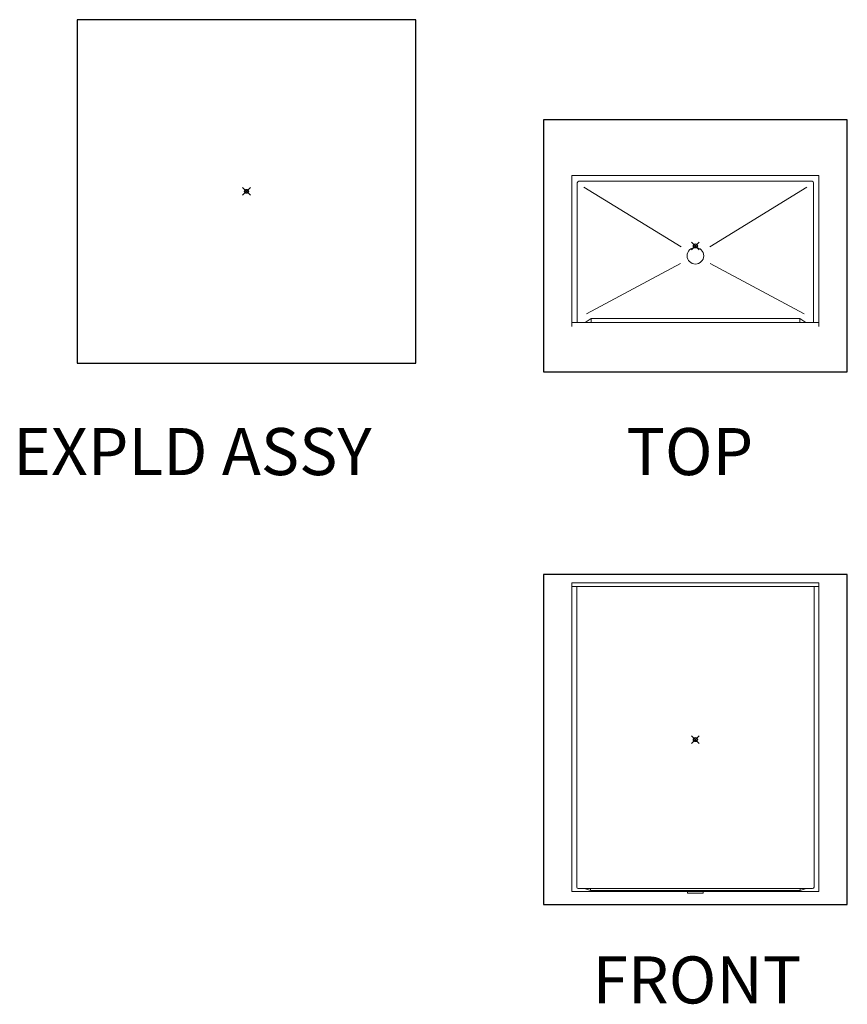
# Model space of a CAD drawing. Units: inches. Extents: x 2 to 891, y -14 to 291.
# Drawn here: x 2 to 213, y 0 to 251 of the extents above; entities that cross this region are included whole.
import ezdxf

# ---------------------------------------------------------------- set-up
doc = ezdxf.new("R2010")
doc.units = ezdxf.units.IN
doc.header["$LTSCALE"] = 0.375
doc.header["$MEASUREMENT"] = 0
doc.header["$PDMODE"] = 35
doc.header["$PDSIZE"] = -1.5
doc.layers.get('0').update_dxf_attribs({"lineweight": 13})
doc.layers.get('Defpoints').update_dxf_attribs({"lineweight": 13})
doc.layers.add('OBJECT', color=7, linetype='Continuous', lineweight=13)
doc.layers.add('VPORT', color=5, linetype='Continuous', lineweight=30, plot=False)
doc.styles.get("Standard").update_dxf_attribs({"font": 'arial.ttf', "height": 0.078125})

# ---------------------------------------------------------------- blocks, each defined once
blk = doc.blocks.new('FRONT ELEV')
for p, q in [((-26.75, -38.5), (-28.25, -38)), ((-26.75, -38.5), (-26.75, -38)), ((-26.75, -38.5), (26.75, -38.5)), ((26.75, -38.5), (28.25, -38)), ((26.75, -38.5), (26.75, -38))]:
    blk.add_line(p, q)
at = {"layer": 'Defpoints'}
for p in [(-30.25, -38), (30.25, -38)]:
    blk.add_point(p, dxfattribs=at)
at = {"layer": 'OBJECT'}
for p, q in [((-31.5, 40), (-31.5, -38.75)), ((-31.5, 40), (31.5, 40)), ((-31.5, 39), (31.5, 39)), ((-30.25, 39), (-30.25, -37.625)), ((30.25, 39), (30.25, -37.625)), ((31.5, 40), (31.5, -38.75)), ((-31.5, -38.75), (31.5, -38.75)), ((-29.875, -38), (29.875, -38)), ((-2, -38.75), (-2, -39.125)), ((-2, -39.125), (2, -39.125)), ((2, -39.125), (2, -38.75))]:
    blk.add_line(p, q, dxfattribs=at)
for centre, start, end in [((-29.875, -37.625), 180, 270), ((29.875, -37.625), 270, 0)]:
    blk.add_arc(centre, 0.375, start, end, dxfattribs=at)
blk = doc.blocks.new('PLAN')
for p, q in [((-28.12, -19.5), (-26.62, -18.5)), ((-26.62, -18.5), (-26.62, -19.5)), ((-26.62, -18.5), (26.62, -18.5)), ((26.62, -18.5), (26.62, -19.5)), ((28.12, -19.5), (26.62, -18.5))]:
    blk.add_line(p, q)
blk.add_circle((0, -2.5), 2.12)
at = {"layer": 'OBJECT'}
for p, q in [((-31.5, -20.5), (-31.5, 18)), ((-31.5, 18), (31.5, 18)), ((31.5, -20.5), (31.5, 18)), ((-30.12, -19.5), (-30.12, 16.12)), ((-29.75, 16.5), (29.75, 16.5)), ((30.12, -19.5), (30.12, 16.12)), ((-28.43, 15.02), (-3.64, -0.26)), ((28.43, 15.02), (3.64, -0.26)), ((-3.77, -4.51), (-27.75, -17.3)), ((3.77, -4.51), (27.75, -17.3)), ((-31.5, -19.5), (31.5, -19.5))]:
    blk.add_line(p, q, dxfattribs=at)
for centre, start, end in [((-29.75, 16.12), 90, 180), ((29.75, 16.12), 0, 90)]:
    blk.add_arc(centre, 0.375, start, end, dxfattribs=at)

msp = doc.modelspace()

# ---------------------------------------------------------------- linework, layer by layer
at = {"layer": 'OBJECT'}
msp.add_line((144.09, 29.27), (144.68, 29.27), dxfattribs=at)
at = {"layer": 'VPORT'}
for points in [[(16.3, 163.27), (102.68, 163.27), (102.68, 250.8), (16.3, 250.8)], [(135.23, 161), (212.7, 161), (212.7, 225.25), (135.23, 225.25)], [(135.23, 25.22), (212.7, 25.22), (212.7, 109.32), (135.23, 109.32)]]:
    msp.add_lwpolyline(points, close=True, dxfattribs=at)
at = {"layer": 'VPORT', "color": 2}
for p in [(59.49, 207.04), (173.96, 193.12), (173.96, 67.27)]:
    msp.add_point(p, dxfattribs=at)

# ---------------------------------------------------------------- block references
at = {"layer": 'OBJECT'}
for name, p in [('PLAN', (173.96, 193.12)), ('FRONT ELEV', (173.96, 67.27))]:
    msp.add_blockref(name, p, dxfattribs=at)

# ---------------------------------------------------------------- texts
at = {"layer": 'VPORT'}
for s, p in [('EXPLD ASSY', (0, 134.7)), ('TOP', (156.39, 134.7)), ('FRONT', (147.74, 0))]:
    msp.add_text(s, height=12, dxfattribs=at).set_placement(p)

doc.saveas('drawing.dxf')
